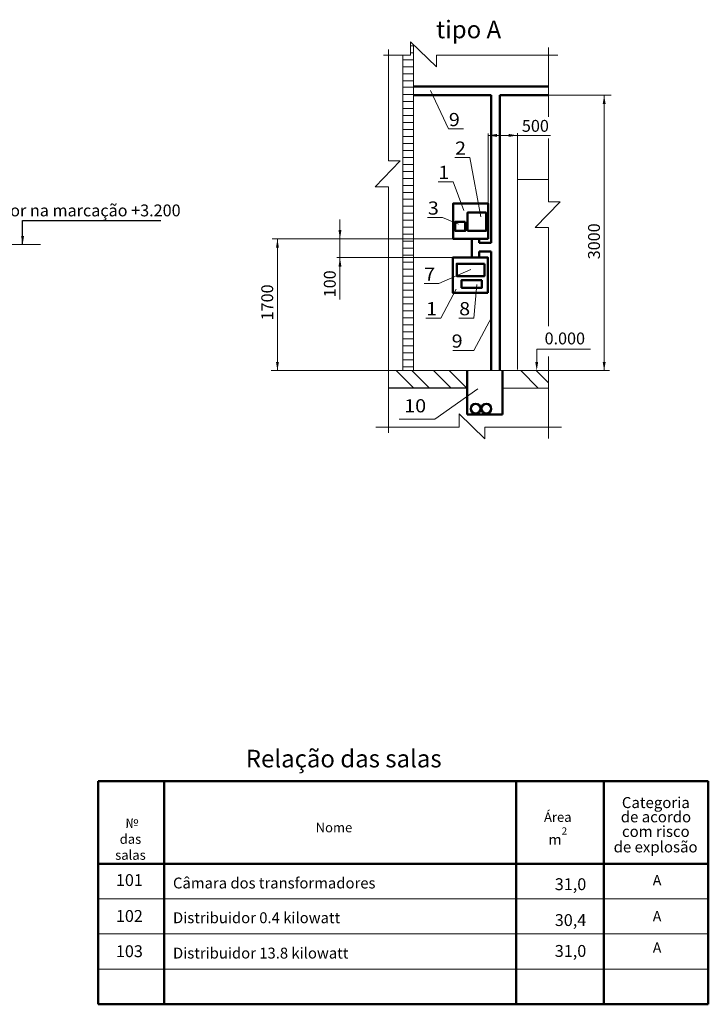
# Model space of a CAD drawing. Extents: x -133777 to -97890, y -37137 to -5599.
# Drawn here: x -113546 to -97890, y -30820 to -8416 of the extents above; entities that cross this region are included whole.
import ezdxf

# ---------------------------------------------------------------- set-up
doc = ezdxf.new("R2010")
doc.units = 0
doc.header["$LTSCALE"] = 50
doc.header["$MEASUREMENT"] = 0
doc.layers.get('0').update_dxf_attribs({"linetype": 'CONTINUOUS'})
for name, color, linetype, lineweight in [('cc', 10, 'CONTINUOUS', 70), ('tonk', 1, 'CONTINUOUS', 30), ('пс', 240, 'CONTINUOUS', 50)]:
    doc.layers.add(name, color=color, linetype=linetype, lineweight=lineweight)
doc.layers.add('CORR_PORT', color=6, linetype='CONTINUOUS')
doc.styles.add('Arial Cyr', font='ARIALBD.TTF')
doc.styles.add('style1', font='ARIAL.TTF')
doc.styles.add('стиль2', font='ARIAL.TTF')
doc.dimstyles.get("Standard").update_dxf_attribs({"dimtxt": 0.18, "dimasz": 0.18, "dimexe": 0.18, "dimexo": 0.0625, "dimgap": 0.09, "dimtad": 0, "dimtih": 1, "dimtoh": 1, "dimdec": 4, "dimzin": 0, "dimdsep": 46, "dimtxsty": 'Standard', "dimcen": 0.09, "dimadec": 0, "dimazin": 0, "dimtfac": 1, "dimtdec": 4, "dimtofl": 0, "dimtmove": 0, "dimatfit": 3, "dimfxl": 0, "dimtolj": 1, "dimtzin": 0, "dimarcsym": 0})

msp = doc.modelspace()

# ---------------------------------------------------------------- linework, layer by layer
at = {"color": 0, "lineweight": 50}
for p, q in [((-111761, -30820), (-111761, -25740)), ((-97890, -25740), (-111761, -25740)), ((-110261, -30820), (-110261, -25740)), ((-102261, -30820), (-102261, -25740)), ((-100261, -30820), (-100261, -25740)), ((-97890, -30820), (-97890, -25740)), ((-97890, -27620), (-111761, -27620)), ((-97890, -30820), (-111761, -30820))]:
    msp.add_line(p, q, dxfattribs=at)
at = {"color": 0, "lineweight": 20}
for p, q in [((-97890, -28420), (-111761, -28420)), ((-97890, -29220), (-111761, -29220)), ((-97890, -30020), (-111761, -30020))]:
    msp.add_line(p, q, dxfattribs=at)
at = {"layer": 'cc', "color": 7, "lineweight": 20, "ltscale": 0.2}
for p, q in [((-104071, -9491), (-104657, -8923)), ((-104657, -9224), (-104657, -8923)), ((-105159, -9097), (-105159, -11630)), ((-104657, -9011), (-104592, -9011)), ((-104657, -9170), (-104592, -9170)), ((-101523, -9048), (-101523, -10630)), ((-105273, -9224), (-104657, -9224)), ((-104832, -9328), (-104592, -9328)), ((-104071, -9224), (-101310, -9224)), ((-104071, -9224), (-104071, -9491)), ((-104832, -9487), (-104592, -9487)), ((-104832, -9646), (-104592, -9646)), ((-104832, -9805), (-104592, -9805)), ((-104832, -9954), (-104592, -9954)), ((-104207, -10024), (-103793, -10902)), ((-104832, -10115), (-104592, -10115)), ((-104832, -10281), (-104592, -10281)), ((-101588, -10134), (-100096, -10134)), ((-104832, -10440), (-104592, -10440)), ((-104832, -10598), (-104592, -10598)), ((-104832, -10757), (-104592, -10757)), ((-104832, -10916), (-104592, -10916)), ((-103793, -10902), (-103454, -10902)), ((-104832, -11075), (-104592, -11075)), ((-102228, -12099), (-102228, -11001)), ((-101523, -11123), (-101523, -12561)), ((-104832, -11233), (-104592, -11233)), ((-104832, -11392), (-104592, -11392)), ((-104893, -11630), (-105461, -12217)), ((-105159, -11630), (-104893, -11630)), ((-104832, -11551), (-104592, -11551)), ((-103651, -11552), (-103312, -11552)), ((-103065, -12904), (-103312, -11552)), ((-104832, -11710), (-104592, -11710)), ((-104832, -11868), (-104592, -11868)), ((-104832, -12027), (-104592, -12027)), ((-105159, -12217), (-105461, -12217)), ((-105159, -12217), (-105159, -17817)), ((-104832, -12186), (-104592, -12186)), ((-104033, -12103), (-103694, -12103)), ((-103447, -12754), (-103694, -12103)), ((-104832, -12345), (-104592, -12345)), ((-104832, -12503), (-104592, -12503)), ((-104832, -12662), (-104592, -12662)), ((-101256, -12561), (-101824, -13147)), ((-101523, -12561), (-101256, -12561)), ((-104832, -12821), (-104592, -12821)), ((-104832, -12980), (-104592, -12980)), ((-104271, -12915), (-103932, -12915)), ((-103571, -13069), (-103932, -12915)), ((-104832, -13138), (-104592, -13138)), ((-101523, -13147), (-101824, -13147)), ((-101523, -13147), (-101523, -15387)), ((-103686, -13402), (-107806, -13402)), ((-104832, -13297), (-104592, -13297)), ((-104832, -13456), (-104592, -13456)), ((-104832, -13615), (-104592, -13615)), ((-103699, -13828), (-106336, -13828)), ((-104832, -13773), (-104592, -13773)), ((-104832, -13932), (-104592, -13932)), ((-104832, -14091), (-104592, -14091)), ((-103287, -14103), (-104014, -14419)), ((-104832, -14250), (-104592, -14250)), ((-104832, -14408), (-104592, -14408)), ((-104353, -14419), (-104014, -14419)), ((-103623, -14551), (-103971, -15204)), ((-103149, -14445), (-103218, -15204)), ((-104832, -14567), (-104592, -14567)), ((-104832, -14726), (-104592, -14726)), ((-104832, -14885), (-104592, -14885)), ((-104832, -15043), (-104592, -15043)), ((-104832, -15202), (-104592, -15202)), ((-104310, -15204), (-103971, -15204)), ((-103558, -15204), (-103218, -15204)), ((-102810, -15181), (-103218, -15940)), ((-104832, -15361), (-104592, -15361)), ((-104832, -15520), (-104592, -15520)), ((-104832, -15678), (-104592, -15678)), ((-104832, -15837), (-104592, -15837)), ((-104832, -15996), (-104592, -15996)), ((-103697, -15940), (-103218, -15940)), ((-101523, -16078), (-101523, -17943)), ((-104832, -16155), (-104592, -16155)), ((-104832, -16313), (-104592, -16313)), ((-101523, -16402), (-100133, -16402)), ((-102970, -17955), (-103556, -17387)), ((-103556, -17689), (-103556, -17387)), ((-105448, -17689), (-103556, -17689)), ((-102970, -17689), (-101227, -17689)), ((-102970, -17689), (-102970, -17955))]:
    msp.add_line(p, q, dxfattribs=at)
at = {"layer": 'cc', "lineweight": 50, "ltscale": 0.2}
for p, q in [((-104592, -9934), (-101523, -9934)), ((-102329, -9934), (-104592, -9934)), ((-102827, -10134), (-104592, -10134)), ((-104331, -10134), (-102827, -10134)), ((-102827, -10134), (-102827, -13493)), ((-102627, -10134), (-101523, -10134)), ((-102627, -10134), (-102627, -16402)), ((-102591, -10134), (-102627, -10134)), ((-102329, -10134), (-102391, -10134)), ((-103264, -13828), (-103264, -13402)), ((-103101, -13493), (-103101, -13401)), ((-102827, -13493), (-103101, -13493)), ((-103101, -13828), (-103101, -13693)), ((-102827, -13693), (-103101, -13693)), ((-102827, -13693), (-102827, -16402)), ((-103372, -17402), (-103372, -16402)), ((-102572, -17402), (-102572, -16402)), ((-102572, -17402), (-103372, -17402))]:
    msp.add_line(p, q, dxfattribs=at)
at = {"layer": 'cc', "color": 7, "lineweight": 25}
msp.add_line((-103372, -16802), (-105159, -16802), dxfattribs=at)
at = {"layer": 'cc', "color": 7, "lineweight": 20, "ltscale": 0.2}
for points in [[(-104832, -9224), (-104832, -9943)], [(-104832, -9805), (-104832, -16402), (-104592, -16402)]]:
    msp.add_lwpolyline(points, dxfattribs=at)
at = {"layer": 'cc', "lineweight": 50, "ltscale": 0.2}
for points in [[(-102891, -13402), (-103691, -13402), (-103691, -12602), (-102891, -12602)], [(-103361, -13224), (-102941, -13224), (-102941, -12804), (-103361, -12804)], [(-103417, -13014), (-103644, -13014), (-103644, -13224), (-103417, -13224)], [(-102899, -14628), (-103699, -14628), (-103699, -13828), (-102899, -13828)], [(-102979, -13969), (-103610, -13969), (-103610, -14250), (-102979, -14250)], [(-103038, -14342), (-103499, -14342), (-103499, -14517), (-103038, -14517)]]:
    msp.add_lwpolyline(points, close=True, dxfattribs=at)
for centre in [(-103179, -17267), (-102936, -17267)]:
    msp.add_circle(centre, 110, dxfattribs=at)
at = {"layer": 'пс', "color": 0, "lineweight": 20}
for p, q in [((-104592, -9943), (-104592, -8985)), ((-104832, -9943), (-104832, -9802)), ((-104592, -16402), (-104592, -9805)), ((-104832, -16402), (-104832, -10115)), ((-100257, -10134), (-100257, -16402)), ((-101479, -11050), (-102893, -11050)), ((-102228, -16373), (-102228, -12055)), ((-102228, -12055), (-101523, -12055)), ((-106264, -12961), (-106264, -14782)), ((-107686, -13402), (-107686, -16402)), ((-105288, -16402), (-105528, -16402)), ((-101523, -16402), (-105288, -16402)), ((-104583, -16802), (-104983, -16402)), ((-104230, -16802), (-104630, -16402)), ((-103735, -16802), (-104135, -16402)), ((-103381, -16802), (-103781, -16402)), ((-101755, -16802), (-102155, -16402)), ((-101523, -16681), (-101801, -16402)), ((-103372, -16802), (-103588, -16802)), ((-101523, -16802), (-102572, -16802))]:
    msp.add_line(p, q, dxfattribs=at)
at = {"layer": 'пс', "color": 0, "linetype": 'Continuous', "lineweight": 20}
for p, q in [((-102893, -11007), (-102893, -12607)), ((-107832, -16402), (-105501, -16402))]:
    msp.add_line(p, q, dxfattribs=at)
at = {"layer": 'пс', "color": 0, "lineweight": 0}
for p, q in [((-113071, -13534), (-113861, -13534)), ((-104111, -17502), (-103133, -16812)), ((-104922, -17502), (-104111, -17502))]:
    msp.add_line(p, q, dxfattribs=at)
at = {"layer": 'пс', "color": 0, "lineweight": 20}
msp.add_lwpolyline([(-101791, -16257), (-101791, -15911), (-100565, -15911)], dxfattribs=at)
for points in [[(-100290, -10338), (-100223, -10338), (-100257, -10138)], [(-102693, -11016), (-102693, -11083), (-102893, -11050)], [(-102429, -11016), (-102429, -11083), (-102229, -11050)], [(-106298, -13203), (-106231, -13203), (-106264, -13403)], [(-107719, -13607), (-107653, -13607), (-107686, -13407)], [(-106298, -14035), (-106231, -14035), (-106264, -13835)], [(-107719, -16202), (-107653, -16202), (-107686, -16402)], [(-101758, -16202), (-101791, -16402), (-101824, -16202)], [(-100290, -16202), (-100223, -16202), (-100257, -16402)]]:
    msp.add_solid(points, dxfattribs=at)

# ---------------------------------------------------------------- texts
at = {"color": 0, "lineweight": 20, "char_height": 237, "attachment_point": 5, "style": 'style1'}
for s, insert, line_spacing_factor in [('{\\H0.9167x;\\C256;Á\\fArial|b0|i0|c204|p34;rea\\H1.091x;\\C0;\\Pm\\A1;\\H0.7x;\\S2^  ;}', (-101312, -26821), 0.942857), ('{\\fArial|b0|i0|c204|p34;\\H0.9167x;\\C256;\\P №\\fArial|b0|i0|c0|p34;\\Pdas\\Psalas}', (-111028, -26878), 1.003552)]:
    msp.add_mtext(s, dxfattribs=dict(at, insert=insert, line_spacing_factor=line_spacing_factor))
at = {"color": 0, "lineweight": 20, "style": 'style1'}
for s, insert, char_height, attachment_point in [('{\\fArial|b0|i0|c204|p34;\\H0.9167x;\\C256;N\\fArial|b0|i0|c0|p34;o\\fArial|b0|i0|c204|p34;me}', (-106401, -26797), 237, 5), ('101', (-111359, -28028), 270, 4), ('{\\H0.9167x;\\C256;Câmara dos transformadores}', (-110061, -28060), 270, 4), ('{\\fArial|b0|i0|c238|p34;3}1{\\fArial|b0|i0|c238|p34;,}0', (-101380, -28222), 270, 7), ('102', (-111359, -28845), 270, 4), ('{\\H0.9167x;\\C256;Distribuidor\\fArial|b0|i0|c204|p34; 0.4 kilowatt}', (-110061, -28850), 270, 4), ('{\\fArial|b0|i0|c238|p34;30,4}', (-101380, -29038), 270, 7), ('103', (-111359, -29647), 270, 4), ('{\\H0.9167x;\\C256;Distribuidor\\fArial|b0|i0|c204|p34; 13.8 kilowatt}', (-110061, -29654), 270, 4), ('31,0', (-101380, -29825), 270, 7)]:
    msp.add_mtext(s, dxfattribs=dict(at, insert=insert, char_height=char_height, attachment_point=attachment_point))
at = {"lineweight": 20, "char_height": 237, "attachment_point": 4, "style": 'style1'}
for insert in [(-99152, -28026), (-99152, -28846), (-99152, -29560)]:
    msp.add_mtext('A', dxfattribs=dict(at, insert=insert))
at = {"layer": 'CORR_PORT', "style": 'стиль2'}
for s, p in [('Categoria', (-99855, -26355)), ('de acordo', (-99880, -26679)), ('com risco ', (-99852, -27011)), ('de explosão', (-100042, -27364))]:
    msp.add_text(s, height=250, dxfattribs=at).set_placement(p)
at = {"layer": 'tonk', "color": 0, "linetype": 'Continuous', "lineweight": 20, "style": 'style1'}
for s, p in [('tipo A', (-104078, -8839)), ('Relação das salas', (-108406, -25429))]:
    msp.add_text(s, height=400, dxfattribs=at).set_placement(p)
at = {"layer": 'tonk', "color": 0, "linetype": 'Continuous', "lineweight": 20, "style": 'style1', "width": 1.1}
for s, p in [('9', (-103789, -10839)), ('2', (-103648, -11489)), ('1', (-104029, -12040)), ('3', (-104267, -12852)), ('7', (-104350, -14357)), ('1', (-104306, -15142)), ('8', (-103554, -15142)), ('9', (-103725, -15878)), ('10', (-104805, -17351))]:
    msp.add_text(s, height=300, dxfattribs=at).set_placement(p)
at = {"layer": 'пс', "color": 0, "lineweight": 20, "char_height": 270, "attachment_point": 5, "style": 'Arial Cyr'}
for s, insert in [('\\A1;5{\\fArial|b1|i0|c238|p34;00}', (-101821, -10832)), ('\\A1;{\\fArial|b1|i0|c204|p34;inferior na marcação\\fArial|b1|i0|c238|p34; +3.\\fArial|b1|i0|c204|p34;2\\fArial|b1|i0|c238|p34;00}', (-112272, -12756)), ('\\A1;0.000', (-101152, -15669))]:
    msp.add_mtext(s, dxfattribs=dict(at, insert=insert))
at = {"layer": 'пс', "color": 0, "lineweight": 20, "char_height": 270, "attachment_point": 5, "rotation": 90, "style": 'Arial Cyr'}
for s, insert in [('\\A1;30{\\fArial|b1|i0|c238|p34;00}', (-100488, -13459)), ('\\A1;1{\\fArial|b1|i0|c238|p34;00}', (-106496, -14426)), ('\\A1;{\\fArial|b1|i0|c238|p34;1}7{\\fArial|b1|i0|c238|p34;00}', (-107918, -14849))]:
    msp.add_mtext(s, dxfattribs=dict(at, insert=insert))

# ---------------------------------------------------------------- leaders
at = {"layer": 'пс', "color": 0, "lineweight": 0}
msp.add_leader([(-113481, -13539), (-113481, -12986), (-110334, -12986)], dimstyle='Standard', override={"dimtxt": 270, "dimasz": 200, "dimgap": 100, "dimtad": 0, "dimtih": 0, "dimtoh": 0, "dimdec": 1, "dimlfac": 100, "dimtxsty": 'Arial Cyr', "dimcen": 0, "dimtdec": 1, "dimfxl": 1.25, "dimarcsym": 1}, dxfattribs=at)

doc.saveas('drawing.dxf')
